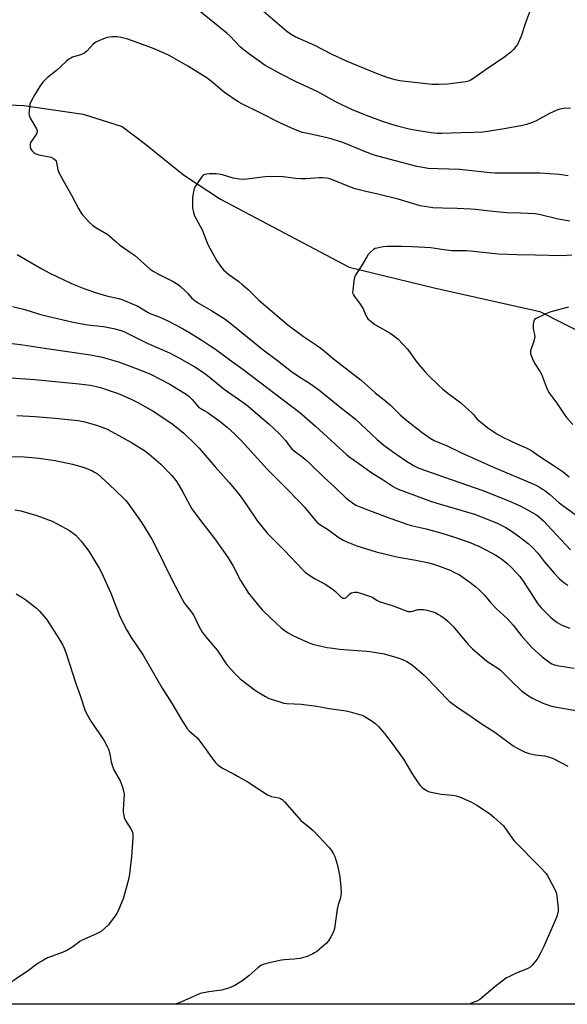
# Model space of a CAD drawing. Units: inches. Extents: x 1201772 to 1207772, y 565456 to 569457.
# Drawn here: x 1207231 to 1207465, y 565456 to 565878 of the extents above; entities that cross this region are included whole.
import ezdxf

# ---------------------------------------------------------------- set-up
doc = ezdxf.new("R2010")
doc.units = ezdxf.units.IN
doc.header["$MEASUREMENT"] = 0
for name, color, linetype in [('HYDRO-Single Line Stream', 4, 'Continuous'), ('NTRL-Farm Land', 3, 'Continuous'), ('Undefined', 1, 'Continuous')]:
    doc.layers.add(name, color=color, linetype=linetype)

msp = doc.modelspace()

# ---------------------------------------------------------------- linework, layer by layer
at = {"layer": 'HYDRO-Single Line Stream'}
msp.add_lwpolyline([(1206926.45, 565797.96), (1206984.86, 565819.8), (1207000.89, 565823.34), (1207022.94, 565836.87), (1207041.05, 565840.96), (1207065.69, 565842.5), (1207086.99, 565844.35), (1207133.74, 565842.31), (1207185.66, 565843.73), (1207232.27, 565841.69), (1207257.72, 565837.95), (1207274.54, 565832.58), (1207284.52, 565825.01), (1207300.88, 565811.99), (1207316.69, 565801.48), (1207371.8, 565772.26), (1207408.35, 565763.45), (1207453.68, 565753.35), (1207485.46, 565737.19)], dxfattribs=at)
at = {"layer": 'NTRL-Farm Land'}
msp.add_polyline3d([(1207527.56, 565456.26, 0), (1206992.2, 565456.32, 0), (1207005.98, 565529.39, 0), (1207025.3, 565607.74, 0), (1207038.31, 565660.7, 0), (1207048.39, 565702.24, 0), (1207056.47, 565736.14, 0), (1207062.42, 565761.95, 0), (1207067.06, 565783.11, 0), (1207072.77, 565810.15, 0), (1207078.85, 565839.67, 0), (1207084.03, 565865.59, 0), (1207089.12, 565892.29, 0)], dxfattribs=at)
at = {"layer": 'Undefined'}
for points, elevation in [([(1207466.47, 565792.12), (1207461.51, 565792.94), (1207453.88, 565794.74), (1207451.57, 565795.15), (1207445.38, 565795.49), (1207439.51, 565795.61), (1207433.44, 565796.17), (1207426.07, 565797.06), (1207424.01, 565797.24), (1207418.14, 565797.52), (1207411.89, 565797.59), (1207407.73, 565797.83), (1207405.98, 565798.01), (1207402.3, 565798.69), (1207392.89, 565801.49), (1207384.15, 565803.69), (1207378.41, 565804.9), (1207374.4, 565805.92), (1207372.48, 565806.58), (1207363.93, 565810.04), (1207362.22, 565810.46), (1207360.45, 565810.67), (1207358.98, 565810.63), (1207353.43, 565810.23), (1207351.12, 565810.21), (1207348.83, 565810.34), (1207343.53, 565811.03), (1207338.46, 565811.2), (1207335.82, 565811.06), (1207327.95, 565810.1), (1207326.22, 565809.97), (1207324.74, 565810.11), (1207322.08, 565810.56), (1207317.49, 565811.92), (1207315.88, 565812.27), (1207314.7, 565812.33), (1207312.03, 565812.29), (1207310.02, 565812.12), (1207309.31, 565811.79), (1207308.57, 565810.99), (1207306.13, 565807.36), (1207305.44, 565806.09), (1207305.06, 565804.68), (1207304.7, 565802.33), (1207304.62, 565799.47), (1207304.69, 565797.76), (1207305.1, 565795.77), (1207305.54, 565794.39), (1207308.82, 565788.32), (1207310.9, 565782.83), (1207311.39, 565781.75), (1207315.1, 565775.09), (1207316.69, 565772.74), (1207318.03, 565771.2), (1207320.24, 565769.21), (1207324.49, 565766.18), (1207325.87, 565765.1), (1207328.73, 565762.54), (1207333.13, 565758.22), (1207345.56, 565747.55), (1207352.21, 565742.54), (1207357.91, 565738.9), (1207359.77, 565737.56), (1207361.35, 565736.32), (1207365.16, 565733.09), (1207377.03, 565723.82), (1207378.35, 565722.7), (1207383, 565718.42), (1207386.87, 565715.46), (1207389.38, 565713.31), (1207393.76, 565709.07), (1207395.84, 565707.21), (1207403.16, 565701.51), (1207406.66, 565699.05), (1207408.33, 565698.08), (1207413.92, 565695.74), (1207419.97, 565692.77), (1207433.98, 565686.41), (1207443.97, 565682.34), (1207451.32, 565679.13), (1207453.03, 565678.27), (1207454.83, 565677.21), (1207455.78, 565676.56), (1207457.72, 565674.99), (1207461.88, 565671.33), (1207474.33, 565662.22)], 476), ([(1207228.53, 565668.26), (1207231.03, 565667.82), (1207237.98, 565665.9), (1207244.49, 565663.36), (1207246.58, 565662.34), (1207251.89, 565659.37), (1207254.63, 565657.4), (1207256.98, 565654.84), (1207260.15, 565650.54), (1207264.63, 565643.27), (1207265.61, 565641.46), (1207269.58, 565632.62), (1207273.53, 565622.56), (1207276.47, 565616.66), (1207278.43, 565613.56), (1207283.45, 565606.01), (1207291.71, 565591.85), (1207295.98, 565585.13), (1207299.75, 565578.54), (1207301.47, 565575.84), (1207302.3, 565574.67), (1207303.4, 565573.4), (1207304.21, 565572.61), (1207306.48, 565570.7), (1207307.45, 565569.68), (1207310.57, 565565.44), (1207312.97, 565561.96), (1207314.36, 565560.08), (1207315.58, 565558.91), (1207317.6, 565557.45), (1207322.55, 565555), (1207324.33, 565554.01), (1207328.08, 565551.76), (1207336.86, 565546.1), (1207337.58, 565545.74), (1207338.57, 565545.4), (1207341.73, 565544.76), (1207342.47, 565544.46), (1207343.14, 565544.06), (1207344.16, 565543.08), (1207350.36, 565535.88), (1207351.2, 565535.1), (1207354.62, 565532.4), (1207356.42, 565530.83), (1207363.14, 565523.62), (1207364.25, 565522.25), (1207365.08, 565520.82), (1207365.68, 565519.58), (1207366.16, 565518.24), (1207366.71, 565516.29), (1207367.82, 565511.06), (1207368.28, 565506.39), (1207368.39, 565504.36), (1207368.33, 565503.02), (1207368.16, 565501.95), (1207367.18, 565498.89), (1207366.78, 565497.03), (1207365.62, 565488.73), (1207365.15, 565487.35), (1207364.05, 565485.22), (1207363.02, 565483.41), (1207362.07, 565482.31), (1207358, 565478.97), (1207357.05, 565478.29), (1207356.28, 565477.86), (1207353.85, 565476.78), (1207350.9, 565475.88), (1207348.15, 565475.55), (1207344.06, 565475.37), (1207342.89, 565475.24), (1207336.92, 565473.88), (1207334.97, 565473.33), (1207333.99, 565472.84), (1207332.65, 565471.9), (1207328.87, 565468.46), (1207325.89, 565466.12), (1207322.6, 565464.25), (1207320.54, 565463.3), (1207318.73, 565462.76), (1207317.08, 565462.39), (1207311.62, 565461.6), (1207307.96, 565460.83), (1207306.34, 565460.22), (1207301.28, 565457.87), (1207299.63, 565457.18), (1207297.2, 565456.29)], 492), ([(1207229.04, 565632.26), (1207231.54, 565630.9), (1207233.2, 565629.74), (1207237.79, 565626.18), (1207238.97, 565624.92), (1207242, 565621.41), (1207247.38, 565613.15), (1207249.05, 565610.19), (1207249.63, 565608.93), (1207250.31, 565607.11), (1207254.63, 565593.87), (1207256.48, 565588.65), (1207258.5, 565582.59), (1207259.28, 565581.01), (1207261.14, 565577.66), (1207266.58, 565569.59), (1207268.15, 565566.77), (1207268.6, 565565.7), (1207269.02, 565564.29), (1207269.35, 565562.84), (1207269.8, 565560.19), (1207270.37, 565558.31), (1207271.13, 565556.49), (1207273.69, 565552.08), (1207274.12, 565551.01), (1207274.63, 565549.37), (1207275.23, 565547.16), (1207275.36, 565546.02), (1207275.29, 565544.28), (1207274.89, 565539.62), (1207274.9, 565538.75), (1207275.02, 565537.94), (1207275.44, 565536.33), (1207275.95, 565535.04), (1207278.28, 565531.45), (1207278.79, 565530.45), (1207279.03, 565529.67), (1207279.1, 565529.11), (1207279.09, 565527.63), (1207278.53, 565519.56), (1207277.63, 565512.14), (1207277.3, 565510.38), (1207276.43, 565506.68), (1207274.9, 565501.43), (1207273.14, 565497.03), (1207272.16, 565495.21), (1207270.72, 565492.99), (1207268.61, 565490.38), (1207266.99, 565488.78), (1207265.44, 565487.55), (1207263.54, 565486.43), (1207257.36, 565483.76), (1207256.39, 565483.15), (1207253.42, 565480.87), (1207250.79, 565479.33), (1207249.21, 565478.64), (1207242.49, 565476.16), (1207240.72, 565475.22), (1207238.51, 565473.9), (1207234.35, 565470.81), (1207223.4, 565463.36)], 494)]:
    msp.add_lwpolyline(points, dxfattribs=dict(at, elevation=elevation))
for points in [[(1207466.8, 565840.46, 480), (1207463.93, 565840.35, 480), (1207462.23, 565840.13, 480), (1207460.9, 565839.65, 480), (1207457.79, 565838.2, 480), (1207452.37, 565835.15, 480), (1207450.46, 565834.37, 480), (1207447.95, 565833.49, 480), (1207446.21, 565833.08, 480), (1207439.16, 565831.78, 480), (1207431.22, 565830.47, 480), (1207429.18, 565830.23, 480), (1207425.44, 565830, 480), (1207419.83, 565829.95, 480), (1207411.64, 565829.65, 480), (1207409.57, 565829.67, 480), (1207406.97, 565829.89, 480), (1207400.79, 565830.86, 480), (1207397.6, 565831.48, 480), (1207392.04, 565832.97, 480), (1207386.64, 565834.65, 480), (1207379.32, 565837.3, 480), (1207373.23, 565839.81, 480), (1207368.67, 565841.88, 480), (1207365.87, 565843.32, 480), (1207358.45, 565847.47, 480), (1207348.81, 565851.94, 480), (1207342.66, 565855.09, 480), (1207335.84, 565858.78, 480), (1207333.28, 565860.68, 480), (1207329.22, 565863.46, 480), (1207326.24, 565865.77, 480), (1207325.17, 565866.75, 480), (1207320.81, 565871.31, 480), (1207319.38, 565872.67, 480), (1207305.89, 565883.58, 480)], [(1207450.09, 565883.99, 482), (1207447.54, 565877.1, 482), (1207445.56, 565871.36, 482), (1207444, 565867.87, 482), (1207443.39, 565866.94, 482), (1207442.37, 565865.67, 482), (1207441.14, 565864.51, 482), (1207438.64, 565862.55, 482), (1207430.58, 565857.07, 482), (1207424.92, 565853.03, 482), (1207423.71, 565852.33, 482), (1207423, 565852.07, 482), (1207421.87, 565851.83, 482), (1207414.07, 565850.78, 482), (1207410.32, 565850.65, 482), (1207407.45, 565850.67, 482), (1207402.33, 565851.17, 482), (1207393.57, 565852.23, 482), (1207391.58, 565852.66, 482), (1207388.23, 565853.6, 482), (1207383.63, 565855.39, 482), (1207370.76, 565860.69, 482), (1207364.51, 565863.56, 482), (1207357.12, 565867.35, 482), (1207348.69, 565871.14, 482), (1207346.97, 565872.12, 482), (1207345.13, 565873.43, 482), (1207333.16, 565883.61, 482)], [(1207465.81, 565811.48, 478), (1207463.92, 565811.82, 478), (1207461.94, 565812.06, 478), (1207453.62, 565812.6, 478), (1207434.34, 565812.65, 478), (1207432.28, 565812.72, 478), (1207419.37, 565814.14, 478), (1207409.96, 565814.47, 478), (1207405.78, 565814.7, 478), (1207403.43, 565815.03, 478), (1207400.83, 565815.53, 478), (1207382.61, 565820.41, 478), (1207378.43, 565821.98, 478), (1207372.79, 565824.42, 478), (1207368.7, 565825.88, 478), (1207363.62, 565827.46, 478), (1207360.64, 565828.27, 478), (1207353.94, 565829.62, 478), (1207351.92, 565830.13, 478), (1207350.24, 565830.68, 478), (1207346.79, 565832.12, 478), (1207342.2, 565834.28, 478), (1207333.44, 565838.68, 478), (1207325.86, 565842.36, 478), (1207324.2, 565843.25, 478), (1207318.43, 565847.25, 478), (1207312.78, 565851.9, 478), (1207310.9, 565853.32, 478), (1207303.03, 565858.32, 478), (1207297.98, 565861.27, 478), (1207294.64, 565863.06, 478), (1207292.53, 565864.09, 478), (1207288.2, 565866, 478), (1207282.1, 565868.24, 478), (1207276.48, 565870.2, 478), (1207273.88, 565870.85, 478), (1207272.42, 565871.07, 478), (1207270.09, 565871.02, 478), (1207268.07, 565870.8, 478), (1207265.84, 565870, 478), (1207263.15, 565868.78, 478), (1207262.07, 565867.88, 478), (1207259.54, 565865.12, 478), (1207258.48, 565864.17, 478), (1207257.73, 565863.76, 478), (1207256.66, 565863.33, 478), (1207253.22, 565862.34, 478), (1207252.51, 565862.01, 478), (1207251.62, 565861.46, 478), (1207250.5, 565860.52, 478), (1207246.41, 565856.72, 478), (1207242.33, 565853.47, 478), (1207241.29, 565852.54, 478), (1207240.52, 565851.72, 478), (1207239.36, 565850.07, 478), (1207237, 565846.4, 478), (1207235.44, 565843.53, 478), (1207234.96, 565842.15, 478), (1207234.56, 565839.19, 478), (1207234.5, 565838.31, 478), (1207234.57, 565837.46, 478), (1207235.09, 565836.19, 478), (1207237.72, 565831.7, 478), (1207238.03, 565830.92, 478), (1207238.1, 565830.41, 478), (1207237.98, 565829.92, 478), (1207237.62, 565829.19, 478), (1207235.27, 565825.78, 478), (1207235, 565825.02, 478), (1207235.01, 565824.01, 478), (1207235.24, 565823.27, 478), (1207235.83, 565822.35, 478), (1207236.59, 565821.53, 478), (1207237.24, 565821.07, 478), (1207237.96, 565820.75, 478), (1207238.82, 565820.5, 478), (1207244.12, 565819.44, 478), (1207245.13, 565818.97, 478), (1207245.92, 565818.27, 478), (1207246.19, 565817.81, 478), (1207246.37, 565817.27, 478), (1207246.99, 565814.13, 478), (1207247.55, 565812.61, 478), (1207249.75, 565808.54, 478), (1207252.78, 565803.26, 478), (1207255.8, 565797.45, 478), (1207256.84, 565795.72, 478), (1207257.54, 565794.79, 478), (1207260.57, 565791.52, 478), (1207261.85, 565790.29, 478), (1207263.28, 565789.33, 478), (1207268.31, 565786.38, 478), (1207271.9, 565783.14, 478), (1207273.43, 565781.88, 478), (1207278.58, 565778.37, 478), (1207279.75, 565777.48, 478), (1207286.58, 565771.54, 478), (1207287.75, 565770.65, 478), (1207289.74, 565769.43, 478), (1207296.42, 565766.13, 478), (1207298.46, 565764.91, 478), (1207299.58, 565763.99, 478), (1207301.48, 565762.21, 478), (1207302.5, 565761.18, 478), (1207304.43, 565758.98, 478), (1207305.78, 565757.83, 478), (1207307.5, 565756.68, 478), (1207312.48, 565753.94, 478), (1207318.69, 565749.99, 478), (1207321.21, 565748.07, 478), (1207334.98, 565736.82, 478), (1207341.12, 565732.38, 478), (1207347.14, 565727.64, 478), (1207350.21, 565725.48, 478), (1207355.31, 565722.31, 478), (1207358.74, 565719.91, 478), (1207367.79, 565712.46, 478), (1207374.5, 565707.28, 478), (1207383.87, 565698.45, 478), (1207386.75, 565696.02, 478), (1207390.39, 565693.24, 478), (1207396.41, 565689.16, 478), (1207399.71, 565687.18, 478), (1207401.79, 565686.17, 478), (1207404.6, 565685.13, 478), (1207412.38, 565682.49, 478), (1207429.22, 565676.56, 478), (1207436.03, 565673.88, 478), (1207440.62, 565671.97, 478), (1207445.16, 565669.94, 478), (1207447, 565669.01, 478), (1207451.94, 565666.21, 478), (1207452.9, 565665.51, 478), (1207455.18, 565663.59, 478), (1207456.99, 565661.75, 478), (1207466.73, 565651.11, 478)], [(1207467.39, 565777.49, 474), (1207463.04, 565777.15, 474), (1207451.82, 565777.49, 474), (1207443.75, 565777.55, 474), (1207435.91, 565777.9, 474), (1207423.95, 565779.18, 474), (1207422.22, 565779.27, 474), (1207415.88, 565779.38, 474), (1207412.49, 565779.71, 474), (1207406.95, 565780.55, 474), (1207399.02, 565781.03, 474), (1207394.28, 565781.19, 474), (1207388.21, 565781.17, 474), (1207386.46, 565780.99, 474), (1207383.83, 565780.53, 474), (1207383, 565780.29, 474), (1207382.27, 565779.89, 474), (1207380.99, 565778.78, 474), (1207380.03, 565777.72, 474), (1207379.41, 565776.79, 474), (1207377.57, 565773.6, 474), (1207374.51, 565768.97, 474), (1207374.11, 565767.9, 474), (1207373.87, 565766.48, 474), (1207373.38, 565762.41, 474), (1207373.36, 565761.57, 474), (1207373.44, 565761.03, 474), (1207373.65, 565760.51, 474), (1207374.11, 565759.78, 474), (1207376.64, 565756.47, 474), (1207377.47, 565755.25, 474), (1207377.84, 565754.49, 474), (1207378.96, 565751.59, 474), (1207379.37, 565750.84, 474), (1207379.91, 565750.17, 474), (1207381.25, 565749.03, 474), (1207382.92, 565747.81, 474), (1207389.51, 565744.08, 474), (1207390.9, 565743.05, 474), (1207392.9, 565741.4, 474), (1207396.76, 565737.25, 474), (1207397.77, 565735.98, 474), (1207400.9, 565731.64, 474), (1207404.3, 565727.63, 474), (1207405.93, 565725.91, 474), (1207410.21, 565721.75, 474), (1207411.92, 565720.22, 474), (1207413.66, 565718.79, 474), (1207419.79, 565714.1, 474), (1207421.39, 565712.79, 474), (1207424.67, 565709.78, 474), (1207425.25, 565709.12, 474), (1207426.02, 565708.05, 474), (1207426.82, 565707.22, 474), (1207429.74, 565704.73, 474), (1207431.36, 565703.47, 474), (1207435.18, 565700.91, 474), (1207437.73, 565699.49, 474), (1207443.84, 565696.57, 474), (1207447.81, 565694.84, 474), (1207449.74, 565693.82, 474), (1207453.7, 565691.15, 474), (1207459.79, 565687.21, 474), (1207463.65, 565684.51, 474), (1207466.28, 565682.44, 474)], [(1207229.49, 565777.78, 480), (1207240.08, 565771.61, 480), (1207243.51, 565769.82, 480), (1207252.74, 565765.33, 480), (1207258.55, 565762.99, 480), (1207263.47, 565761.31, 480), (1207267.82, 565760.04, 480), (1207273.03, 565758.86, 480), (1207274.38, 565758.44, 480), (1207275.77, 565757.89, 480), (1207281.24, 565755.55, 480), (1207285.61, 565752.94, 480), (1207286.76, 565752.32, 480), (1207290.36, 565751.07, 480), (1207294.08, 565749.32, 480), (1207300.33, 565746.08, 480), (1207303.16, 565744.53, 480), (1207309.15, 565740.81, 480), (1207312.58, 565738.49, 480), (1207314.52, 565737.13, 480), (1207321.25, 565732.12, 480), (1207326.31, 565728.59, 480), (1207350.65, 565710.04, 480), (1207352.9, 565708.19, 480), (1207357.47, 565704.13, 480), (1207370.92, 565691.8, 480), (1207372.12, 565690.87, 480), (1207376.05, 565688.16, 480), (1207381.64, 565684.09, 480), (1207386.38, 565681.13, 480), (1207390.75, 565678.26, 480), (1207391.69, 565677.73, 480), (1207392.93, 565677.18, 480), (1207399.47, 565674.65, 480), (1207407.22, 565671.79, 480), (1207410.45, 565670.8, 480), (1207423.23, 565667.2, 480), (1207425.64, 565666.45, 480), (1207434.98, 565662.64, 480), (1207439.12, 565660.7, 480), (1207441.34, 565659.32, 480), (1207444.88, 565656.72, 480), (1207448.62, 565653.78, 480), (1207450.2, 565652.43, 480), (1207452.92, 565649.58, 480), (1207455.55, 565646.16, 480), (1207459.73, 565641.08, 480), (1207461.98, 565638.84, 480), (1207463.91, 565637.11, 480), (1207465.64, 565635.94, 480)], [(1207227.45, 565755.47, 482), (1207232.79, 565754.22, 482), (1207239.12, 565752.24, 482), (1207242.49, 565751.34, 482), (1207253.47, 565748.8, 482), (1207259.63, 565747.65, 482), (1207266.48, 565746.84, 482), (1207270.85, 565745.99, 482), (1207274.08, 565745.12, 482), (1207275.79, 565744.41, 482), (1207285.22, 565739.79, 482), (1207294.83, 565735.66, 482), (1207299.13, 565733.37, 482), (1207305.67, 565729.6, 482), (1207308.9, 565727.52, 482), (1207311.11, 565725.82, 482), (1207318.21, 565720.01, 482), (1207325.86, 565714.7, 482), (1207328.35, 565712.85, 482), (1207330.73, 565710.93, 482), (1207337.55, 565705, 482), (1207342.05, 565700.83, 482), (1207344.75, 565697.81, 482), (1207345.45, 565696.9, 482), (1207346.39, 565695.46, 482), (1207347.33, 565694.45, 482), (1207348.47, 565693.5, 482), (1207351.52, 565691.19, 482), (1207353.23, 565689.71, 482), (1207355.14, 565687.97, 482), (1207361.16, 565682.16, 482), (1207365.55, 565678.16, 482), (1207370.62, 565673.32, 482), (1207371.72, 565672.39, 482), (1207373.32, 565671.23, 482), (1207374.79, 565670.34, 482), (1207377.52, 565669.13, 482), (1207388.18, 565665.1, 482), (1207396.54, 565662.12, 482), (1207398.47, 565661.56, 482), (1207404.95, 565660.14, 482), (1207411.59, 565658.31, 482), (1207416.59, 565656.72, 482), (1207423.76, 565654.22, 482), (1207425.38, 565653.59, 482), (1207427.77, 565652.52, 482), (1207434.73, 565648.82, 482), (1207437.2, 565647.27, 482), (1207439.49, 565645.46, 482), (1207441.23, 565643.87, 482), (1207443.48, 565641.48, 482), (1207445.02, 565639.65, 482), (1207446.51, 565637.63, 482), (1207452.81, 565628.02, 482), (1207454.23, 565626.27, 482), (1207455.62, 565624.82, 482), (1207458.56, 565622.03, 482), (1207461.06, 565620.01, 482), (1207462.03, 565619.39, 482), (1207463.04, 565618.88, 482), (1207466.46, 565617.57, 482)], [(1207465.88, 565755.24, 472), (1207458.42, 565753.17, 472), (1207456.26, 565752.31, 472), (1207452.02, 565750.34, 472), (1207451.37, 565749.87, 472), (1207450.99, 565749.2, 472), (1207450.78, 565747.82, 472), (1207450.77, 565746.06, 472), (1207450.93, 565745.2, 472), (1207451.39, 565743.51, 472), (1207451.47, 565742.42, 472), (1207451.09, 565740.58, 472), (1207449.7, 565736.47, 472), (1207449.6, 565735.66, 472), (1207449.75, 565734.86, 472), (1207450.48, 565732.99, 472), (1207451.35, 565731.17, 472), (1207453.82, 565727.48, 472), (1207454.39, 565726.46, 472), (1207456.46, 565720.69, 472), (1207457, 565719.51, 472), (1207457.56, 565718.55, 472), (1207460.86, 565713.96, 472), (1207464.03, 565709.29, 472), (1207465.1, 565707.87, 472), (1207467.81, 565704.89, 472)], [(1207225.06, 565739.92, 484), (1207231.87, 565739.08, 484), (1207241.18, 565737.61, 484), (1207260.99, 565734.74, 484), (1207266, 565733.8, 484), (1207272.98, 565731.71, 484), (1207280.92, 565728.77, 484), (1207286.35, 565726.53, 484), (1207291.33, 565724.06, 484), (1207294.92, 565722.13, 484), (1207298.02, 565720.35, 484), (1207301.93, 565717.9, 484), (1207303.24, 565716.82, 484), (1207304.48, 565715.65, 484), (1207306.66, 565713.01, 484), (1207307.44, 565712.2, 484), (1207308.19, 565711.67, 484), (1207309.98, 565710.75, 484), (1207310.97, 565710.14, 484), (1207315.95, 565706.54, 484), (1207319.52, 565703.66, 484), (1207322.87, 565700.75, 484), (1207325.76, 565697.8, 484), (1207336.66, 565685.73, 484), (1207344.34, 565678.11, 484), (1207351.17, 565671.13, 484), (1207352.68, 565669.44, 484), (1207357.4, 565663.7, 484), (1207358.19, 565662.89, 484), (1207359.25, 565662.04, 484), (1207362.52, 565659.98, 484), (1207366.97, 565656.74, 484), (1207369.31, 565655.26, 484), (1207370.82, 565654.52, 484), (1207375.12, 565652.89, 484), (1207383.47, 565650.24, 484), (1207391.18, 565648.38, 484), (1207393.07, 565647.99, 484), (1207400.47, 565646.74, 484), (1207405.42, 565645.73, 484), (1207407.64, 565645.16, 484), (1207409.81, 565644.45, 484), (1207415.23, 565642.37, 484), (1207416.82, 565641.62, 484), (1207419.17, 565640.34, 484), (1207423.68, 565637.29, 484), (1207426.22, 565635.27, 484), (1207427.52, 565634.1, 484), (1207429.78, 565631.84, 484), (1207432.83, 565628.27, 484), (1207435.22, 565625.66, 484), (1207439.61, 565621.64, 484), (1207441.06, 565620.15, 484), (1207442.22, 565618.81, 484), (1207445.65, 565614.44, 484), (1207450.16, 565609.26, 484), (1207454.7, 565605.23, 484), (1207458.04, 565602.74, 484), (1207458.79, 565602.27, 484), (1207459.49, 565601.95, 484), (1207460.93, 565601.6, 484), (1207468.31, 565600.37, 484)], [(1207226.89, 565724.86, 486), (1207237.02, 565724.12, 486), (1207256.04, 565722.27, 486), (1207260.91, 565721.73, 486), (1207263.48, 565721.22, 486), (1207265.18, 565720.8, 486), (1207271.55, 565718.57, 486), (1207273.47, 565717.83, 486), (1207278.34, 565715.73, 486), (1207281.27, 565714.36, 486), (1207287.8, 565710.59, 486), (1207291.99, 565707.91, 486), (1207296.41, 565704.89, 486), (1207301.01, 565701.21, 486), (1207305.65, 565696.6, 486), (1207307.47, 565694.68, 486), (1207314.41, 565686.66, 486), (1207320.37, 565680.07, 486), (1207324.1, 565675.62, 486), (1207325.15, 565674.23, 486), (1207327.83, 565670.42, 486), (1207332.52, 565663.4, 486), (1207336.84, 565658.11, 486), (1207338.06, 565656.82, 486), (1207344.17, 565650.8, 486), (1207351.98, 565642.59, 486), (1207353.02, 565641.61, 486), (1207354.54, 565640.38, 486), (1207356.96, 565638.82, 486), (1207361.54, 565636.35, 486), (1207364.42, 565634.48, 486), (1207366.03, 565633.29, 486), (1207368.32, 565630.96, 486), (1207369.15, 565630.45, 486), (1207369.78, 565630.37, 486), (1207370.43, 565630.61, 486), (1207372.21, 565632.28, 486), (1207372.87, 565632.66, 486), (1207374.1, 565632.97, 486), (1207375.1, 565632.92, 486), (1207376.77, 565632.49, 486), (1207380.97, 565631.13, 486), (1207381.76, 565630.78, 486), (1207383.76, 565629.48, 486), (1207384.76, 565628.99, 486), (1207390.72, 565627.13, 486), (1207397.09, 565624.76, 486), (1207397.63, 565624.64, 486), (1207398.35, 565624.63, 486), (1207399.15, 565624.81, 486), (1207401.27, 565625.48, 486), (1207402.34, 565625.6, 486), (1207403.71, 565625.56, 486), (1207405.11, 565625.31, 486), (1207407.35, 565624.69, 486), (1207408.69, 565624.19, 486), (1207410.23, 565623.45, 486), (1207411.2, 565622.86, 486), (1207412.58, 565621.82, 486), (1207414.16, 565620.57, 486), (1207415.21, 565619.59, 486), (1207416.59, 565618.06, 486), (1207422.94, 565610.57, 486), (1207424.8, 565608.64, 486), (1207430.9, 565603.45, 486), (1207435.55, 565600.37, 486), (1207436.72, 565599.49, 486), (1207438.46, 565597.86, 486), (1207441.58, 565594.63, 486), (1207445.82, 565590.62, 486), (1207448.72, 565588.57, 486), (1207450.48, 565587.5, 486), (1207454.66, 565585.5, 486), (1207457.84, 565584.34, 486), (1207459.22, 565583.98, 486), (1207461.79, 565583.48, 486), (1207470.63, 565581.95, 486)], [(1207229.35, 565708.78, 488), (1207237.21, 565708.32, 488), (1207245.82, 565707.55, 488), (1207255.55, 565706.56, 488), (1207257.87, 565706.1, 488), (1207263.51, 565704.61, 488), (1207266.22, 565703.65, 488), (1207268.09, 565702.82, 488), (1207271.54, 565701.06, 488), (1207278.48, 565697.15, 488), (1207281.99, 565695.07, 488), (1207284.05, 565693.68, 488), (1207286.09, 565692.13, 488), (1207291.08, 565687.85, 488), (1207295.8, 565683.06, 488), (1207297.57, 565680.83, 488), (1207298.83, 565678.89, 488), (1207300.45, 565676.12, 488), (1207303.49, 565670.29, 488), (1207304.43, 565668.68, 488), (1207308.17, 565663.64, 488), (1207314.12, 565655.98, 488), (1207317.32, 565651.6, 488), (1207319.99, 565647.63, 488), (1207322.08, 565644.13, 488), (1207325.28, 565637.99, 488), (1207328.7, 565632.5, 488), (1207332.99, 565627.31, 488), (1207334.72, 565625.33, 488), (1207338.41, 565621.69, 488), (1207342.75, 565617.72, 488), (1207344.05, 565616.64, 488), (1207345.75, 565615.53, 488), (1207348.06, 565614.2, 488), (1207353.95, 565611.56, 488), (1207356.14, 565610.73, 488), (1207359.87, 565609.78, 488), (1207362.47, 565609.19, 488), (1207364.79, 565608.9, 488), (1207367.71, 565608.61, 488), (1207379.31, 565607.75, 488), (1207381.66, 565607.46, 488), (1207385.2, 565606.85, 488), (1207386.94, 565606.47, 488), (1207392.35, 565605.02, 488), (1207394.73, 565604.14, 488), (1207396.58, 565603.2, 488), (1207399.01, 565601.61, 488), (1207403.96, 565597.45, 488), (1207405.44, 565596.02, 488), (1207413.75, 565587.25, 488), (1207414.81, 565586.24, 488), (1207415.96, 565585.32, 488), (1207418.56, 565583.39, 488), (1207423.58, 565580.08, 488), (1207428.06, 565576.99, 488), (1207434.4, 565573, 488), (1207442.26, 565567.13, 488), (1207443.2, 565566.5, 488), (1207444.22, 565565.95, 488), (1207447.38, 565564.44, 488), (1207449.04, 565563.85, 488), (1207451.67, 565563.28, 488), (1207455.75, 565562.78, 488), (1207458.24, 565562.16, 488), (1207459.59, 565561.57, 488), (1207465.59, 565558.41, 488)], [(1207225.19, 565691.22, 490), (1207232.43, 565691, 490), (1207238.77, 565690.4, 490), (1207245.74, 565689.41, 490), (1207253.18, 565687.89, 490), (1207257.84, 565686.59, 490), (1207261.44, 565685.19, 490), (1207262.7, 565684.49, 490), (1207263.88, 565683.66, 490), (1207268.75, 565679.31, 490), (1207275.12, 565673.27, 490), (1207276.04, 565672.28, 490), (1207277.03, 565671.01, 490), (1207282.9, 565662.69, 490), (1207287.26, 565655.77, 490), (1207288.83, 565652.76, 490), (1207295.97, 565638.12, 490), (1207300.31, 565629.97, 490), (1207301.16, 565628.46, 490), (1207301.93, 565627.28, 490), (1207304.23, 565624.39, 490), (1207305.08, 565623.18, 490), (1207305.63, 565622.15, 490), (1207307.34, 565618.43, 490), (1207308.78, 565615.82, 490), (1207311.05, 565612.94, 490), (1207315.28, 565608.04, 490), (1207316.72, 565606, 490), (1207318.8, 565602.73, 490), (1207319.7, 565601.55, 490), (1207323.11, 565597.79, 490), (1207325.12, 565595.88, 490), (1207331.71, 565590.84, 490), (1207335.93, 565588.25, 490), (1207337.2, 565587.55, 490), (1207338, 565587.21, 490), (1207342.2, 565585.89, 490), (1207343.89, 565585.42, 490), (1207345.19, 565585.22, 490), (1207351.44, 565584.92, 490), (1207353.45, 565584.71, 490), (1207358.05, 565584.06, 490), (1207363.29, 565583.16, 490), (1207370.6, 565582.07, 490), (1207372.33, 565581.69, 490), (1207376.31, 565580.58, 490), (1207377.43, 565580.21, 490), (1207378.23, 565579.83, 490), (1207381.78, 565577.61, 490), (1207383.24, 565576.57, 490), (1207384.46, 565575.32, 490), (1207386.96, 565572.43, 490), (1207390.3, 565568.09, 490), (1207395.14, 565561.34, 490), (1207398.89, 565555.02, 490), (1207401.44, 565551.18, 490), (1207402.32, 565550.06, 490), (1207403.19, 565549.29, 490), (1207405.07, 565547.95, 490), (1207405.82, 565547.54, 490), (1207406.37, 565547.35, 490), (1207407.8, 565547.02, 490), (1207411.3, 565546.39, 490), (1207416.17, 565545.91, 490), (1207417.82, 565545.59, 490), (1207419.96, 565544.89, 490), (1207424.55, 565542.77, 490), (1207426.63, 565541.64, 490), (1207432.05, 565538.03, 490), (1207433.86, 565536.52, 490), (1207437.98, 565532.76, 490), (1207439.08, 565531.39, 490), (1207441.73, 565527.5, 490), (1207442.63, 565526.36, 490), (1207453.84, 565515.09, 490), (1207456.33, 565512.35, 490), (1207456.83, 565511.65, 490), (1207457.56, 565510.35, 490), (1207460.03, 565505.55, 490), (1207460.6, 565504.18, 490), (1207460.88, 565502.73, 490), (1207461.47, 565497.37, 490), (1207461.5, 565496.19, 490), (1207461.26, 565494.89, 490), (1207460.93, 565493.85, 490), (1207460.24, 565492.2, 490), (1207455.2, 565480.78, 490), (1207454.03, 565478.41, 490), (1207452.73, 565476.11, 490), (1207451.93, 565474.88, 490), (1207450.39, 565473.05, 490), (1207449.33, 565472.07, 490), (1207448.14, 565471.42, 490), (1207443.48, 565469.58, 490), (1207440.58, 565468.23, 490), (1207439.32, 565467.55, 490), (1207437.51, 565466.25, 490), (1207434.31, 565463.7, 490), (1207427.86, 565458.32, 490), (1207426.88, 565457.71, 490), (1207424.65, 565456.9, 490), (1207423.78, 565456.34, 490), (1207423.72, 565456.28, 490)]]:
    msp.add_polyline3d(points, dxfattribs=at)

doc.saveas('drawing.dxf')
